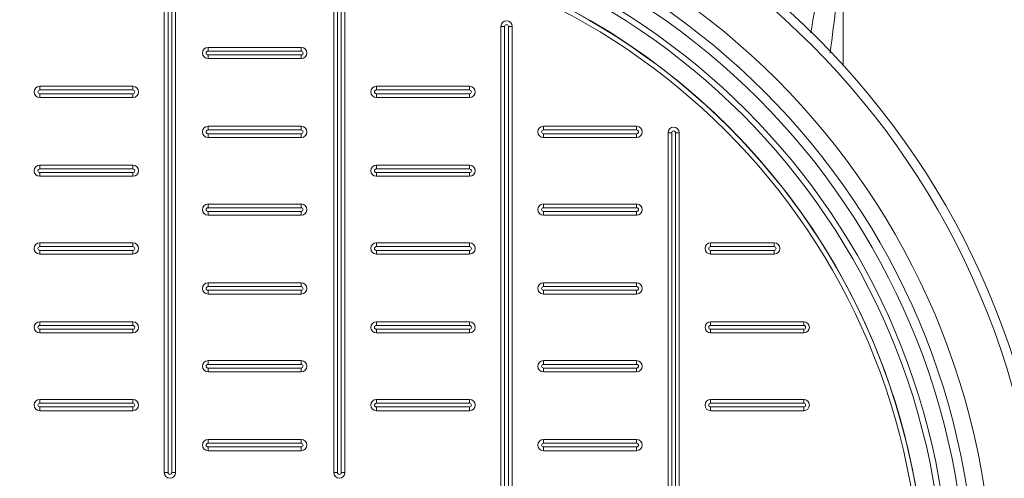
# Model space of a CAD drawing. Units: millimetres. Extents: x 3700 to 17717, y 3387 to 15194.
# Drawn here: x 9484 to 9994, y 5954 to 6191 of the extents above; entities that cross this region are included whole.
import ezdxf

# ---------------------------------------------------------------- set-up
doc = ezdxf.new("R2010")
doc.units = ezdxf.units.MM
doc.layers.add('DIMENSIONS', color=240, linetype='Continuous', lineweight=5)
doc.layers.add('TANK', color=84, linetype='Continuous', lineweight=5)
doc.styles.add('SEACAD_Arial', font='arial.ttf')
doc.dimstyles.new('ECO', dxfattribs={"dimtxt": 140, "dimasz": 140, "dimexe": 70, "dimexo": 0, "dimgap": 35, "dimtad": 1, "dimdec": 0, "dimrnd": 10, "dimtxsty": 'SEACAD_Arial', "dimblk1": '_SE_FILLED', "dimblk2": '_SE_FILLED', "dimsah": 1, "dimcen": 70, "dimclrt": 2, "dimadec": 0, "dimazin": 0, "dimtfac": 0.5, "dimtdec": 0, "dimtmove": 0, "dimatfit": 3, "dimfxl": 1, "dimarcsym": 0})

# ---------------------------------------------------------------- blocks, each defined once
blk = doc.blocks.new('ECO-TR3500_TOP')
at = {"linetype": 'Continuous'}
blk.add_line((3880.41, 3207.19), (3880.41, 3149.84), dxfattribs=at)
for radius in [412.5, 407.81, 382.38, 373.43, 368.65, 360, 357]:
    blk.add_circle((3575.56, 2871.95), radius, dxfattribs=at)
for centre, radius, start, end in [((5455.72, 2895.65), 1615.06, 168.74968, 170.34233), ((6025.42, 2894.8), 2167.63, 171.71404, 173.07741)]:
    blk.add_arc(centre, radius, start, end, dxfattribs=at)
blk = doc.blocks.new('_SE_FILLED')
at = {"color": 0}
blk.add_line((0, 0), (-1, 0), dxfattribs=at)
blk.add_solid([(0, 0), (-1, -0.1665), (-1, 0.1665), (0, 0)], dxfattribs=at)
blk = doc.blocks.new('*D50')
at = {"layer": 'DIMENSIONS', "color": 0, "lineweight": -2, "transparency": 16777216}
for p, q in [((9599.25, 6789.87), (11566.44, 6789.87)), ((11496.44, 6649.87), (11496.44, 5129.87)), ((9603.59, 4989.87), (11566.44, 4989.87))]:
    blk.add_line(p, q, dxfattribs=at)
at = {"layer": 'DIMENSIONS', "color": 0, "lineweight": -2, "transparency": 16777216, "xscale": 140, "yscale": 140, "zscale": 140}
for p, rotation in [((11496.44, 6789.87), 90), ((11496.44, 4989.87), 270)]:
    blk.add_blockref('_SE_FILLED', p, dxfattribs=dict(at, rotation=rotation))
at = {"layer": 'DIMENSIONS', "color": 2, "transparency": 16777216, "insert": (11389.96, 5889.87), "char_height": 140, "attachment_point": 5, "rotation": 90, "style": 'SEACAD_Arial'}
blk.add_mtext('1800', dxfattribs=at)
blk = doc.blocks.new('A$C7C2D623C')
at = {"color": 0, "linetype": 'Continuous', "lineweight": 0}
for p, q in [((-46.77, 67.02), (-46.77, 322.05)), ((-44.84, 322.05), (-44.84, 67.02)), ((-42.91, 67.02), (-42.91, 322.05)), ((-40.98, 322.05), (-40.98, 67.02)), ((40.98, 67.02), (40.98, 322.05)), ((42.91, 322.05), (42.91, 67.02)), ((44.84, 67.02), (44.84, 322.05)), ((46.77, 322.05), (46.77, 67.02)), ((129.46, 297.92), (127.53, 297.92)), ((127.53, -297.54), (127.53, 297.92)), ((129.46, 297.92), (129.46, -297.54)), ((133.32, 297.92), (131.39, 297.92)), ((131.39, -297.54), (131.39, 297.92)), ((133.32, 297.92), (133.32, -297.54)), ((-24.13, 287.08), (24.12, 287.08)), ((-24.13, 287.08), (-24.13, 285.15)), ((24.12, 285.15), (24.12, 287.08)), ((24.12, 285.15), (-24.13, 285.15)), ((-24.13, 281.29), (-24.13, 283.22)), ((-24.13, 283.22), (24.12, 283.22)), ((24.12, 281.29), (-24.13, 281.29)), ((24.12, 283.22), (24.12, 281.29)), ((-111.28, 266.96), (-63.03, 266.96)), ((-111.28, 266.96), (-111.28, 265.03)), ((-63.03, 265.03), (-63.03, 266.96)), ((63.03, 266.96), (111.28, 266.96)), ((63.03, 266.96), (63.03, 265.03)), ((111.28, 265.03), (111.28, 266.96)), ((-63.03, 265.03), (-111.28, 265.03)), ((-111.28, 261.17), (-111.28, 263.1)), ((-111.28, 263.1), (-63.03, 263.1)), ((-63.03, 261.17), (-111.28, 261.17)), ((-63.03, 263.1), (-63.03, 261.17)), ((111.28, 265.03), (63.03, 265.03)), ((63.03, 261.17), (63.03, 263.1)), ((63.03, 263.1), (111.28, 263.1)), ((111.28, 261.17), (63.03, 261.17)), ((111.28, 263.1), (111.28, 261.17)), ((-24.13, 246.27), (24.12, 246.27)), ((-24.13, 246.27), (-24.13, 244.34)), ((24.12, 244.34), (24.12, 246.27)), ((149.57, 246.27), (197.82, 246.27)), ((149.57, 246.27), (149.57, 244.34)), ((197.82, 244.34), (197.82, 246.27)), ((24.12, 244.34), (-24.13, 244.34)), ((-24.13, 240.48), (-24.13, 242.41)), ((-24.13, 242.41), (24.12, 242.41)), ((24.12, 240.48), (-24.13, 240.48)), ((24.12, 242.41), (24.12, 240.48)), ((197.82, 244.34), (149.57, 244.34)), ((149.57, 240.48), (149.57, 242.41)), ((149.57, 242.41), (197.82, 242.41)), ((197.82, 240.48), (149.57, 240.48)), ((197.82, 242.41), (197.82, 240.48)), ((214.08, 242.88), (216.01, 242.88)), ((214.08, -242.49), (214.08, 242.88)), ((216.01, 242.88), (216.01, -242.49)), ((219.87, 242.88), (217.94, 242.88)), ((217.94, -242.49), (217.94, 242.88)), ((219.87, 242.88), (219.87, -242.49)), ((-111.28, 224.21), (-111.28, 226.14)), ((-111.28, 226.14), (-63.03, 226.14)), ((-63.03, 224.21), (-63.03, 226.14)), ((63.03, 226.14), (111.28, 226.14)), ((63.03, 226.14), (63.03, 224.21)), ((111.28, 226.14), (111.28, 224.21)), ((-63.03, 224.21), (-111.28, 224.21)), ((-111.28, 220.35), (-111.28, 222.28)), ((-111.28, 222.28), (-63.03, 222.28)), ((-63.03, 220.35), (-111.28, 220.35)), ((-63.03, 220.35), (-63.03, 222.28)), ((111.28, 224.21), (63.03, 224.21)), ((63.03, 222.28), (63.03, 220.35)), ((63.03, 222.28), (111.28, 222.28)), ((111.28, 220.35), (63.03, 220.35)), ((111.28, 222.28), (111.28, 220.35)), ((-24.13, 206.02), (24.12, 206.02)), ((-24.13, 206.02), (-24.13, 204.09)), ((24.12, 204.09), (-24.13, 204.09)), ((24.12, 206.02), (24.12, 204.09)), ((149.57, 206.02), (197.82, 206.02)), ((149.57, 206.02), (149.57, 204.09)), ((197.82, 204.09), (149.57, 204.09)), ((197.82, 204.09), (197.82, 206.02)), ((-24.13, 202.16), (-24.13, 200.23)), ((-24.13, 202.16), (24.12, 202.16)), ((24.12, 200.23), (-24.13, 200.23)), ((24.12, 202.16), (24.12, 200.23)), ((149.57, 200.23), (149.57, 202.16)), ((149.57, 202.16), (197.82, 202.16)), ((197.82, 200.23), (149.57, 200.23)), ((197.82, 202.16), (197.82, 200.23)), ((-111.28, 185.9), (-63.03, 185.9)), ((-111.28, 185.9), (-111.28, 183.97)), ((-63.03, 183.97), (-111.28, 183.97)), ((-63.03, 183.97), (-63.03, 185.9)), ((63.03, 183.97), (63.03, 185.9)), ((63.03, 185.9), (111.28, 185.9)), ((111.28, 183.97), (63.03, 183.97)), ((111.28, 185.9), (111.28, 183.97)), ((236.12, 183.97), (236.12, 185.9)), ((236.12, 185.9), (269.07, 185.9)), ((269.07, 183.97), (236.12, 183.97)), ((269.07, 185.9), (269.07, 183.97)), ((-111.28, 180.11), (-111.28, 182.04)), ((-111.28, 182.04), (-63.03, 182.04)), ((-63.03, 180.11), (-111.28, 180.11)), ((-63.03, 182.04), (-63.03, 180.11)), ((63.03, 182.04), (111.28, 182.04)), ((63.03, 182.04), (63.03, 180.11)), ((111.28, 180.11), (63.03, 180.11)), ((111.28, 180.11), (111.28, 182.04)), ((236.12, 182.04), (269.07, 182.04)), ((236.12, 182.04), (236.12, 180.11)), ((269.07, 180.11), (236.12, 180.11)), ((269.07, 180.11), (269.07, 182.04)), ((-24.13, 163.28), (-24.13, 165.21)), ((-24.13, 165.21), (24.12, 165.21)), ((24.12, 163.28), (-24.13, 163.28)), ((24.12, 163.28), (24.12, 165.21)), ((149.57, 165.21), (197.82, 165.21)), ((149.57, 165.21), (149.57, 163.28)), ((197.82, 163.28), (149.57, 163.28)), ((197.82, 163.28), (197.82, 165.21)), ((-24.13, 159.42), (-24.13, 161.35)), ((-24.13, 161.35), (24.12, 161.35)), ((24.12, 159.42), (-24.13, 159.42)), ((24.12, 159.42), (24.12, 161.35)), ((149.57, 159.42), (149.57, 161.35)), ((149.57, 161.35), (197.82, 161.35)), ((197.82, 159.42), (149.57, 159.42)), ((197.82, 161.35), (197.82, 159.42)), ((-111.28, 145.08), (-63.03, 145.08)), ((-111.28, 145.08), (-111.28, 143.15)), ((-63.03, 143.15), (-111.28, 143.15)), ((-63.03, 145.08), (-63.03, 143.15)), ((63.03, 143.15), (63.03, 145.08)), ((63.03, 145.08), (111.28, 145.08)), ((111.28, 143.15), (63.03, 143.15)), ((111.28, 145.08), (111.28, 143.15)), ((236.12, 143.15), (236.12, 145.08)), ((236.12, 145.08), (284.37, 145.08)), ((284.37, 143.15), (236.12, 143.15)), ((284.37, 145.08), (284.37, 143.15)), ((-111.28, 141.22), (-111.28, 139.29)), ((-111.28, 141.22), (-63.03, 141.22)), ((-63.03, 139.29), (-111.28, 139.29)), ((-63.03, 141.22), (-63.03, 139.29)), ((63.03, 141.22), (111.28, 141.22)), ((63.03, 141.22), (63.03, 139.29)), ((111.28, 139.29), (63.03, 139.29)), ((111.28, 139.29), (111.28, 141.22)), ((236.12, 141.22), (284.37, 141.22)), ((236.12, 141.22), (236.12, 139.29)), ((284.37, 139.29), (236.12, 139.29)), ((284.37, 139.29), (284.37, 141.22)), ((-24.13, 123.03), (-24.13, 124.96)), ((-24.13, 124.96), (24.12, 124.96)), ((24.12, 123.03), (-24.13, 123.03)), ((24.12, 124.96), (24.12, 123.03)), ((149.57, 124.96), (197.82, 124.96)), ((149.57, 124.96), (149.57, 123.03)), ((197.82, 123.03), (149.57, 123.03)), ((197.82, 123.03), (197.82, 124.96)), ((-24.13, 121.1), (24.12, 121.1)), ((-24.13, 121.1), (-24.13, 119.17)), ((24.12, 119.17), (-24.13, 119.17)), ((24.12, 119.17), (24.12, 121.1)), ((149.57, 119.17), (149.57, 121.1)), ((149.57, 121.1), (197.82, 121.1)), ((197.82, 119.17), (149.57, 119.17)), ((197.82, 121.1), (197.82, 119.17)), ((-111.28, 104.84), (-63.03, 104.84)), ((-111.28, 104.84), (-111.28, 102.91)), ((-63.03, 102.91), (-111.28, 102.91)), ((-63.03, 102.91), (-63.03, 104.84)), ((63.03, 102.91), (63.03, 104.84)), ((63.03, 104.84), (111.28, 104.84)), ((111.28, 102.91), (63.03, 102.91)), ((111.28, 104.84), (111.28, 102.91)), ((236.12, 102.91), (236.12, 104.84)), ((236.12, 104.84), (284.37, 104.84)), ((284.37, 102.91), (236.12, 102.91)), ((284.37, 104.84), (284.37, 102.91)), ((-111.28, 99.05), (-111.28, 100.98)), ((-111.28, 100.98), (-63.03, 100.98)), ((-63.03, 99.05), (-111.28, 99.05)), ((-63.03, 100.98), (-63.03, 99.05)), ((63.03, 100.98), (111.28, 100.98)), ((63.03, 100.98), (63.03, 99.05)), ((111.28, 99.05), (63.03, 99.05)), ((111.28, 99.05), (111.28, 100.98)), ((236.12, 100.98), (284.37, 100.98)), ((236.12, 100.98), (236.12, 99.05)), ((284.37, 99.05), (236.12, 99.05)), ((284.37, 99.05), (284.37, 100.98)), ((-24.13, 84.15), (24.12, 84.15)), ((-24.13, 82.22), (-24.13, 84.15)), ((24.12, 82.22), (-24.13, 82.22)), ((24.12, 82.22), (24.12, 84.15)), ((149.57, 84.15), (197.82, 84.15)), ((149.57, 84.15), (149.57, 82.22)), ((197.82, 82.22), (149.57, 82.22)), ((197.82, 82.22), (197.82, 84.15)), ((-24.13, 78.36), (-24.13, 80.29)), ((-24.13, 80.29), (24.12, 80.29)), ((24.12, 78.36), (-24.13, 78.36)), ((24.12, 78.36), (24.12, 80.29)), ((149.57, 78.36), (149.57, 80.29)), ((149.57, 80.29), (197.82, 80.29)), ((197.82, 78.36), (149.57, 78.36)), ((197.82, 80.29), (197.82, 78.36)), ((-46.77, 67.02), (-44.84, 67.02)), ((-42.91, 67.02), (-40.98, 67.02)), ((42.91, 67.02), (40.98, 67.02)), ((44.84, 67.02), (46.77, 67.02))]:
    blk.add_line(p, q, dxfattribs=at)
at = {"color": 0, "linetype": 'Continuous', "lineweight": 0, "extrusion": (0, 0, -1)}
for radius in [347.4, 344.99]:
    blk.add_circle((0, 0), radius, dxfattribs=at)
at = {"color": 0, "linetype": 'Continuous', "lineweight": 0}
for centre, radius, start, end in [((0, 0.19), 347.4, 359.984, 180.016), ((130.43, 297.92), 0.965, 0, 180), ((-24.13, 284.19), 0.965, 90, 270), ((24.12, 284.19), 0.965, 270, 90), ((-111.28, 264.06), 0.965, 90, 270), ((-63.03, 264.06), 0.965, 270, 90), ((63.03, 264.06), 0.965, 90, 270), ((111.28, 264.06), 0.965, 270, 90), ((-24.13, 243.37), 0.965, 90, 270), ((24.12, 243.37), 0.965, 270, 90), ((149.57, 243.37), 0.965, 90, 270), ((197.82, 243.37), 0.965, 270, 90), ((216.97, 242.88), 0.965, 0, 180), ((-111.28, 223.25), 0.965, 90, 270), ((-63.03, 223.25), 0.965, 270, 90), ((63.03, 223.25), 0.965, 90, 270), ((111.28, 223.25), 0.965, 270, 90), ((-24.13, 203.13), 0.965, 90, 270), ((24.12, 203.13), 0.965, 270, 90), ((149.57, 203.13), 0.965, 90, 270), ((197.82, 203.13), 0.965, 270, 90), ((-111.28, 183), 0.965, 90, 270), ((-63.03, 183), 0.965, 270, 90), ((63.03, 183), 0.965, 90, 270), ((111.28, 183), 0.965, 270, 90), ((236.12, 183), 0.965, 90, 270), ((269.07, 183), 0.965, 270, 90), ((-24.13, 162.31), 0.965, 90, 270), ((24.12, 162.31), 0.965, 270, 90), ((149.57, 162.31), 0.965, 90, 270), ((197.82, 162.31), 0.965, 270, 90), ((-111.28, 142.19), 0.965, 90, 270), ((-63.03, 142.19), 0.965, 270, 90), ((63.03, 142.19), 0.965, 90, 270), ((111.28, 142.19), 0.965, 270, 90), ((236.12, 142.19), 0.965, 90, 270), ((284.37, 142.19), 0.965, 270, 90), ((-24.13, 122.07), 0.965, 90, 270), ((24.12, 122.07), 0.965, 270, 90), ((149.57, 122.07), 0.965, 90, 270), ((197.82, 122.07), 0.965, 270, 90), ((-111.28, 101.94), 0.965, 90, 270), ((-63.03, 101.94), 0.965, 270, 90), ((63.03, 101.94), 0.965, 90, 270), ((111.28, 101.94), 0.965, 270, 90), ((236.12, 101.94), 0.965, 90, 270), ((284.37, 101.94), 0.965, 270, 90), ((-24.13, 81.25), 0.965, 90, 270), ((24.12, 81.25), 0.965, 270, 90), ((149.57, 81.25), 0.965, 90, 270), ((197.82, 81.25), 0.965, 270, 90), ((-43.88, 67.02), 0.965, 180, 0), ((43.88, 67.02), 0.965, 180, 360)]:
    blk.add_arc(centre, radius, start, end, dxfattribs=at)
at = {"color": 0, "linetype": 'Continuous', "lineweight": 0, "extrusion": (0, 0, -1)}
for centre, start, end in [((-130.43, 297.92), 0, 180), ((24.12, 284.19), 270, 90), ((-24.13, 284.19), 90, 270), ((111.28, 264.06), 270, 90), ((63.03, 264.06), 90, 270), ((-63.03, 264.06), 270, 90), ((-111.28, 264.06), 90, 270), ((24.12, 243.37), 270, 90), ((-24.13, 243.37), 90, 270), ((-149.57, 243.37), 270, 90), ((-197.83, 243.37), 90, 270), ((-216.97, 242.88), 0, 180), ((111.28, 223.25), 270, 90), ((63.03, 223.25), 90, 270), ((-63.03, 223.25), 270, 90), ((-111.28, 223.25), 90, 270), ((24.12, 203.13), 270, 90), ((-24.13, 203.13), 90, 270), ((-149.57, 203.13), 270, 90), ((-197.83, 203.13), 90, 270), ((111.28, 183), 270, 90), ((63.03, 183), 90, 270), ((-63.03, 183), 270, 90), ((-111.28, 183), 90, 270), ((-236.12, 183), 270, 90), ((-269.07, 183), 90, 270), ((24.12, 162.31), 270, 90), ((-24.13, 162.31), 90, 270), ((-149.57, 162.31), 270, 90), ((-197.83, 162.31), 90, 270), ((111.28, 142.19), 270, 90), ((63.03, 142.19), 90, 270), ((-63.03, 142.19), 270, 90), ((-111.28, 142.19), 90, 270), ((-236.12, 142.19), 270, 90), ((-284.37, 142.19), 90, 270), ((24.12, 122.07), 270, 90), ((-24.13, 122.07), 90, 270), ((-149.57, 122.07), 270, 90), ((-197.83, 122.07), 90, 270), ((111.28, 101.94), 270, 90), ((63.03, 101.94), 90, 270), ((-63.03, 101.94), 270, 90), ((-111.28, 101.94), 90, 270), ((-236.12, 101.94), 270, 90), ((-284.37, 101.94), 90, 270), ((24.12, 81.25), 270, 90), ((-24.13, 81.25), 90, 270), ((-149.57, 81.25), 270, 90), ((-197.83, 81.25), 90, 270), ((43.88, 67.02), 180, 0), ((-43.88, 67.02), 180, 360)]:
    blk.add_arc(centre, 2.9, start, end, dxfattribs=at)

msp = doc.modelspace()

# ---------------------------------------------------------------- block references
msp.add_blockref('A$C7C2D623C', (9606.05, 5889.87))
at = {"layer": 'TANK'}
msp.add_blockref('ECO-TR3500_TOP', (6030.49, 3017.92), dxfattribs=at)

# ---------------------------------------------------------------- dimensions: what is measured, and where the dimension line sits
at = {"layer": 'DIMENSIONS'}
dim = msp.add_linear_dim(base=(11496.44, 4989.87), p1=(9599.25, 6789.87), p2=(9603.59, 4989.87), angle=90, dimstyle='ECO', dxfattribs=at)
dim.commit()
dim.dimension.update_dxf_attribs({"geometry": '*D50', "text_midpoint": (11389.96, 5889.87)})

doc.saveas('drawing.dxf')
